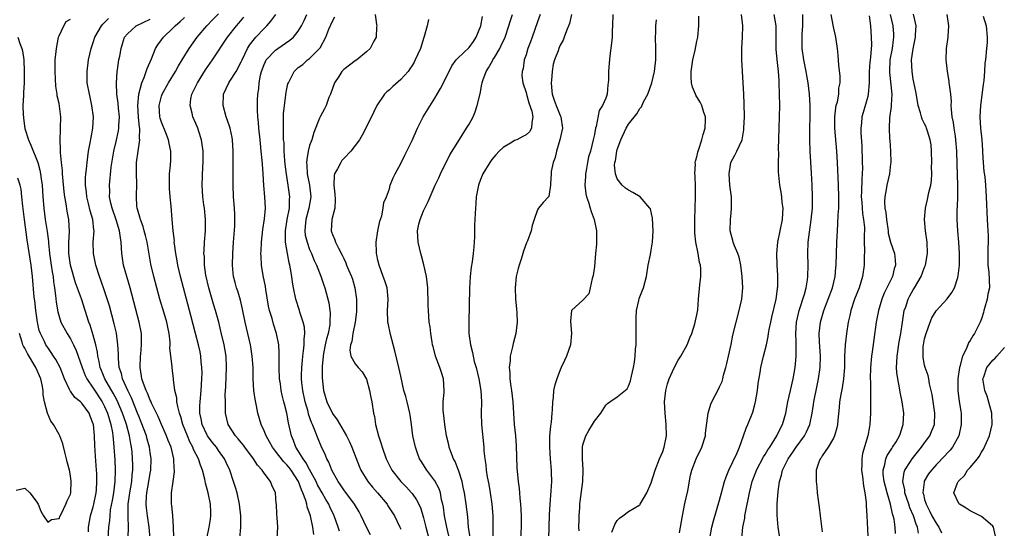
# Model space of a CAD drawing. Units: inches. Extents: x 2562000 to 2565000, y 1512000 to 1515000.
# Drawn here: x 2563192 to 2563365, y 1512089 to 1512178 of the extents above; entities that cross this region are included whole.
import ezdxf

# ---------------------------------------------------------------- set-up
doc = ezdxf.new("R2010")
doc.units = ezdxf.units.IN
doc.header["$MEASUREMENT"] = 0
doc.layers.add('LD25621512_2ft', color=2, linetype='Continuous')

msp = doc.modelspace()

# ---------------------------------------------------------------- linework, layer by layer
at = {"layer": 'LD25621512_2ft'}
for points, elevation in [([(2563230.73, 1512087), (2563230.91, 1512089), (2563230.9, 1512091), (2563230.69, 1512093), (2563230.25, 1512095), (2563229.97, 1512095.97), (2563229.66, 1512097), (2563228.96, 1512099), (2563228.34, 1512100.34), (2563228.04, 1512101), (2563227, 1512102.45), (2563226.63, 1512103), (2563225.91, 1512103.91), (2563225.09, 1512105), (2563225, 1512105.15), (2563224.14, 1512107), (2563223.98, 1512107.98), (2563223.74, 1512109), (2563223.72, 1512110.28), (2563223.75, 1512111), (2563223.93, 1512113), (2563224.08, 1512115), (2563224.1, 1512116.1), (2563224.09, 1512117), (2563223.97, 1512118.03), (2563223.91, 1512119), (2563223.77, 1512119.77), (2563223.49, 1512121), (2563222.96, 1512123), (2563222.16, 1512126.16), (2563221.38, 1512129), (2563220.35, 1512133), (2563219.87, 1512135), (2563219.75, 1512135.75), (2563219.5, 1512137), (2563219.25, 1512138.75), (2563219.24, 1512139), (2563219.25, 1512139.25), (2563219.01, 1512141), (2563218.84, 1512143), (2563218.69, 1512145.31), (2563218.52, 1512147), (2563218.41, 1512148.41), (2563218.38, 1512149), (2563218.38, 1512149.62), (2563218.4, 1512151), (2563218.55, 1512152.55), (2563218.61, 1512153.39), (2563218.63, 1512155), (2563218.33, 1512156.33), (2563218.24, 1512157), (2563217.77, 1512158.23), (2563217, 1512160.11), (2563216.78, 1512160.78), (2563216.72, 1512161), (2563216.57, 1512163), (2563217, 1512164.64), (2563217.11, 1512165), (2563218.23, 1512167), (2563219.45, 1512169), (2563220, 1512170), (2563220.63, 1512171), (2563221.83, 1512173), (2563223.23, 1512175), (2563224.94, 1512177), (2563225.97, 1512178.03), (2563227, 1512179.09)], 9132), ([(2563345.88, 1512087.88), (2563345.81, 1512089), (2563345.64, 1512090.36), (2563345.49, 1512091), (2563345.35, 1512091.35), (2563345.03, 1512093), (2563344.41, 1512095), (2563344.1, 1512096.1), (2563343.89, 1512097), (2563343.72, 1512098.28), (2563343.69, 1512099), (2563344.01, 1512100.01), (2563344.18, 1512101), (2563344.43, 1512101.57), (2563345, 1512102.44), (2563345.21, 1512102.79), (2563345.38, 1512103), (2563345.98, 1512103.98), (2563346.58, 1512105), (2563346.67, 1512105.33), (2563347.18, 1512106.82), (2563347.25, 1512107), (2563347.34, 1512109), (2563347.06, 1512111), (2563346.69, 1512112.69), (2563346.58, 1512113.42), (2563346.26, 1512115), (2563346.11, 1512116.11), (2563346.07, 1512117), (2563346.13, 1512117.87), (2563346.15, 1512119), (2563346.51, 1512121.49), (2563346.81, 1512123), (2563347.1, 1512125), (2563347.43, 1512127), (2563347.67, 1512127.67), (2563348.11, 1512129), (2563348.41, 1512129.59), (2563349, 1512130.63), (2563349.23, 1512131), (2563350.39, 1512133), (2563351, 1512134.61), (2563351.17, 1512135), (2563351.51, 1512137), (2563351.43, 1512139), (2563351.15, 1512141), (2563350.96, 1512143), (2563351.13, 1512145), (2563351.52, 1512146.48), (2563351.74, 1512147.74), (2563352.06, 1512149), (2563352.18, 1512149.82), (2563352.24, 1512151), (2563352.22, 1512152.22), (2563352.25, 1512153), (2563352.21, 1512155), (2563352.12, 1512156.12), (2563351.99, 1512157), (2563351.47, 1512158.53), (2563351.33, 1512159), (2563351.25, 1512159.25), (2563351, 1512159.79), (2563350.58, 1512160.58), (2563350.42, 1512161), (2563350.26, 1512161.74), (2563349.88, 1512163), (2563349.74, 1512163.74), (2563349.46, 1512165.46), (2563349, 1512167.65), (2563348.78, 1512169), (2563348.71, 1512171), (2563348.96, 1512172.96), (2563349.37, 1512175), (2563349.42, 1512175.42), (2563349.5, 1512177), (2563349.04, 1512179.04)], 9172), ([(2563211.15, 1512087.15), (2563211.22, 1512089), (2563211.14, 1512090.86), (2563211.12, 1512091.12), (2563211.15, 1512093), (2563211.39, 1512094.61), (2563211.43, 1512095), (2563211.76, 1512097), (2563211.84, 1512098.16), (2563211.94, 1512099), (2563211.94, 1512099.94), (2563211.92, 1512101), (2563211.82, 1512102.18), (2563211.74, 1512103), (2563211.6, 1512103.6), (2563211.39, 1512105), (2563210.85, 1512107), (2563210.36, 1512108.36), (2563210.16, 1512109), (2563209.23, 1512111.23), (2563208.52, 1512112.52), (2563207.04, 1512115), (2563206.46, 1512116.46), (2563206.22, 1512117), (2563206.05, 1512118.05), (2563205.81, 1512119), (2563205.73, 1512119.73), (2563205.44, 1512121), (2563205, 1512122.67), (2563204.46, 1512124.46), (2563204.23, 1512125), (2563203.61, 1512127), (2563202.93, 1512129.07), (2563201.89, 1512131.89), (2563201.03, 1512135), (2563200.71, 1512137), (2563200.69, 1512137.31), (2563200.69, 1512139), (2563200.83, 1512140.83), (2563200.72, 1512143), (2563200.43, 1512144.43), (2563200.23, 1512145.77), (2563199.99, 1512147), (2563199.88, 1512147.88), (2563199.65, 1512150.35), (2563199.62, 1512151), (2563199.61, 1512151.61), (2563199.42, 1512153), (2563199.23, 1512154.77), (2563199.27, 1512155.27), (2563199.18, 1512157), (2563199.24, 1512158.76), (2563199.28, 1512159), (2563199.33, 1512161), (2563199.1, 1512162.9), (2563199, 1512163.38), (2563198.68, 1512164.68), (2563198.67, 1512165), (2563198.42, 1512166.42), (2563198.29, 1512169), (2563198.29, 1512169.71), (2563198.33, 1512171), (2563198.5, 1512172.5), (2563198.53, 1512173), (2563198.92, 1512175), (2563199, 1512175.24), (2563199.82, 1512177), (2563200.24, 1512177.76), (2563201, 1512178.17)], 9124), ([(2563215, 1512087), (2563214.84, 1512089), (2563214.52, 1512091), (2563214.35, 1512092.35), (2563214.31, 1512093), (2563214.38, 1512094.38), (2563214.44, 1512095), (2563214.79, 1512097), (2563215, 1512098.49), (2563215.09, 1512099), (2563215.16, 1512101), (2563215, 1512102.1), (2563214.88, 1512103), (2563214.46, 1512104.46), (2563214.33, 1512105), (2563213.43, 1512107.43), (2563213, 1512108.44), (2563212.8, 1512109), (2563211.71, 1512111.71), (2563211.05, 1512113), (2563210.15, 1512115), (2563209.95, 1512115.95), (2563209.58, 1512117), (2563209.42, 1512118.58), (2563209.42, 1512119.42), (2563209.33, 1512121), (2563209.06, 1512123.06), (2563208.69, 1512124.69), (2563207.83, 1512127.83), (2563207, 1512130.46), (2563206.35, 1512132.35), (2563206.08, 1512133), (2563205.43, 1512135), (2563205.02, 1512137), (2563205.01, 1512139.01), (2563205.15, 1512141), (2563205.12, 1512141.12), (2563204.93, 1512143), (2563204.49, 1512144.49), (2563204.17, 1512145.83), (2563203.87, 1512147), (2563203.79, 1512147.79), (2563203.65, 1512149), (2563203.67, 1512150.33), (2563203.72, 1512151), (2563203.83, 1512151.83), (2563203.92, 1512153), (2563204.03, 1512153.97), (2563204.19, 1512155), (2563204.46, 1512156.46), (2563204.61, 1512157.39), (2563204.93, 1512159), (2563205.04, 1512161), (2563204.77, 1512163), (2563204.45, 1512164.45), (2563204.32, 1512165), (2563203.96, 1512167), (2563203.92, 1512169), (2563204.18, 1512171), (2563204.61, 1512173), (2563205, 1512174.06), (2563205.31, 1512175), (2563206.44, 1512177), (2563206.7, 1512177.3), (2563207, 1512177.58), (2563207.7, 1512178.3)], 9126), ([(2563219.17, 1512087.17), (2563219.08, 1512089), (2563218.95, 1512091), (2563218.8, 1512092.8), (2563218.77, 1512093), (2563218.76, 1512095), (2563219.02, 1512097), (2563219.3, 1512098.7), (2563219.29, 1512099), (2563219.24, 1512099.24), (2563219.17, 1512101), (2563218.66, 1512103), (2563218.18, 1512104.18), (2563217.89, 1512105), (2563217, 1512107.01), (2563216.42, 1512108.42), (2563215.26, 1512110.74), (2563215.1, 1512111.1), (2563215, 1512111.28), (2563214.52, 1512112.52), (2563214.27, 1512113), (2563213.8, 1512114.2), (2563213.53, 1512115), (2563213.49, 1512115.49), (2563213.22, 1512117), (2563213.32, 1512119), (2563213.36, 1512119.36), (2563213.5, 1512121), (2563213.45, 1512122.55), (2563213.47, 1512123), (2563213.09, 1512125), (2563211.5, 1512131), (2563210.34, 1512135), (2563210.01, 1512137), (2563209.97, 1512138.03), (2563209.9, 1512139), (2563209.76, 1512139.76), (2563209.64, 1512141), (2563209.05, 1512142.95), (2563208.34, 1512145), (2563208.11, 1512145.89), (2563207.88, 1512147), (2563207.89, 1512147.89), (2563207.83, 1512149), (2563208.16, 1512152.16), (2563208.6, 1512155), (2563209, 1512156.67), (2563209.43, 1512158.57), (2563209.5, 1512159), (2563209.51, 1512159.51), (2563209.6, 1512161), (2563209.46, 1512162.54), (2563209.4, 1512163.4), (2563209.17, 1512165), (2563209.06, 1512166.94), (2563209.18, 1512169), (2563209.24, 1512169.24), (2563209.51, 1512171), (2563209.66, 1512171.66), (2563209.9, 1512173), (2563210.14, 1512173.86), (2563210.52, 1512175), (2563211, 1512175.61), (2563212.56, 1512177), (2563215, 1512178.19)], 9128), ([(2563224.94, 1512087), (2563225.37, 1512089), (2563225.6, 1512090.4), (2563225.68, 1512091), (2563225.63, 1512091.63), (2563225.57, 1512093), (2563225.17, 1512095), (2563224.72, 1512096.72), (2563224.59, 1512097.41), (2563224.17, 1512099), (2563223.84, 1512099.84), (2563223.48, 1512101), (2563222.62, 1512102.62), (2563222.5, 1512103), (2563221.96, 1512103.96), (2563221.54, 1512105), (2563220.76, 1512107), (2563220.37, 1512108.37), (2563220.15, 1512109), (2563219.83, 1512110.17), (2563219.7, 1512111), (2563219.68, 1512111.68), (2563219.35, 1512113), (2563219.09, 1512114.91), (2563219.09, 1512115.09), (2563219, 1512115.97), (2563218.88, 1512117), (2563218.88, 1512117.12), (2563218.47, 1512120.47), (2563218.52, 1512121), (2563218.52, 1512121.48), (2563218.35, 1512123), (2563218.11, 1512124.11), (2563217.94, 1512125), (2563217.45, 1512126.55), (2563216.72, 1512129), (2563215.64, 1512133), (2563215.14, 1512135.14), (2563214.5, 1512139), (2563214.17, 1512140.17), (2563213.97, 1512141), (2563213.76, 1512141.76), (2563213.28, 1512143), (2563213.24, 1512143.24), (2563213, 1512143.98), (2563212.79, 1512144.79), (2563212.72, 1512145), (2563212.68, 1512145.32), (2563212.58, 1512147), (2563212.66, 1512149.34), (2563212.61, 1512151), (2563212.61, 1512152.61), (2563212.62, 1512153), (2563212.88, 1512155), (2563213.16, 1512157), (2563213.14, 1512157.14), (2563213.16, 1512159), (2563213.13, 1512159.13), (2563212.97, 1512160.97), (2563212.86, 1512163), (2563213, 1512165), (2563213.51, 1512167), (2563213.93, 1512167.93), (2563214.32, 1512169), (2563214.49, 1512169.51), (2563215.21, 1512171.21), (2563215.92, 1512173), (2563216.34, 1512173.66), (2563217, 1512174.52), (2563217.35, 1512175), (2563219, 1512176.58), (2563219.39, 1512177), (2563220.25, 1512177.75), (2563221, 1512178.47)], 9130), ([(2563237.31, 1512087), (2563237.43, 1512089), (2563237.31, 1512090.69), (2563237.25, 1512091.25), (2563237.18, 1512093), (2563237.15, 1512093.15), (2563237, 1512095), (2563236.35, 1512096.35), (2563236.12, 1512097), (2563235, 1512098.47), (2563234.68, 1512099), (2563233.86, 1512099.86), (2563233.17, 1512101), (2563231.64, 1512103), (2563231.37, 1512103.37), (2563231, 1512103.82), (2563230.48, 1512104.48), (2563230, 1512105), (2563228.68, 1512107), (2563228.21, 1512109), (2563228.25, 1512109.75), (2563228.2, 1512111), (2563228.19, 1512112.19), (2563228.3, 1512113.7), (2563228.42, 1512117), (2563228.32, 1512119), (2563227.98, 1512121), (2563227.42, 1512123.42), (2563227.03, 1512125), (2563226.49, 1512127), (2563226.14, 1512128.13), (2563225.28, 1512131), (2563224.77, 1512133.23), (2563224.54, 1512135), (2563224.51, 1512136.51), (2563224.45, 1512137), (2563224.47, 1512137.53), (2563224.56, 1512139), (2563224.72, 1512141), (2563224.73, 1512143), (2563224.52, 1512145), (2563224.43, 1512145.57), (2563224.25, 1512147), (2563224.15, 1512149), (2563224.25, 1512152.25), (2563224.29, 1512153), (2563224.28, 1512155), (2563224.15, 1512156.15), (2563224.01, 1512157), (2563223.53, 1512158.47), (2563223.37, 1512159), (2563223, 1512159.87), (2563222.49, 1512161), (2563222.35, 1512161.65), (2563222, 1512163), (2563222.16, 1512164.16), (2563222.33, 1512165), (2563223.29, 1512167), (2563224.73, 1512169.27), (2563225.95, 1512171), (2563228.59, 1512175), (2563230.17, 1512177), (2563230.56, 1512177.44), (2563231.47, 1512178.53)], 9134), ([(2563243.72, 1512087.72), (2563243.57, 1512089), (2563243.13, 1512091), (2563242.58, 1512092.58), (2563242.51, 1512093), (2563242.33, 1512093.67), (2563241.83, 1512095), (2563241.55, 1512095.55), (2563241.04, 1512097), (2563239.75, 1512099), (2563239.43, 1512099.43), (2563239, 1512099.95), (2563238.46, 1512100.46), (2563237.57, 1512101.57), (2563237, 1512102.35), (2563236.48, 1512103), (2563235.97, 1512103.97), (2563235.35, 1512105), (2563235, 1512105.88), (2563234.49, 1512107), (2563233.93, 1512109), (2563233.69, 1512110.31), (2563233.46, 1512111.46), (2563233.23, 1512113), (2563233.09, 1512115), (2563233.06, 1512117), (2563232.92, 1512119), (2563232.65, 1512120.65), (2563232.59, 1512121), (2563231.67, 1512125), (2563231.23, 1512127.23), (2563230.86, 1512128.86), (2563230.4, 1512130.4), (2563230.18, 1512131), (2563229.91, 1512131.91), (2563229.65, 1512133), (2563229.57, 1512133.57), (2563229.48, 1512135), (2563229.53, 1512137), (2563229.65, 1512139), (2563229.71, 1512139.71), (2563229.85, 1512141.85), (2563229.88, 1512143), (2563229.87, 1512143.87), (2563229.82, 1512145), (2563229.66, 1512147), (2563229.56, 1512149), (2563229.55, 1512151.55), (2563229.58, 1512153), (2563229.58, 1512155), (2563229.44, 1512157), (2563229.37, 1512157.37), (2563229.03, 1512159), (2563228.53, 1512160.53), (2563228.37, 1512161), (2563227.79, 1512163), (2563227.86, 1512165), (2563228.81, 1512167), (2563229, 1512167.27), (2563230.09, 1512169), (2563231, 1512170.68), (2563231.14, 1512171), (2563232.1, 1512173), (2563232.43, 1512173.57), (2563233.29, 1512174.71), (2563233.58, 1512175), (2563235, 1512176.53), (2563235.51, 1512177), (2563236.21, 1512177.79), (2563237.04, 1512178.96)], 9136), ([(2563248.27, 1512088.27), (2563248.04, 1512089), (2563247.33, 1512091), (2563246.56, 1512092.56), (2563246.38, 1512093), (2563245.85, 1512093.85), (2563245.2, 1512095), (2563245, 1512095.33), (2563244.41, 1512096.41), (2563244.14, 1512097), (2563243, 1512099.09), (2563242.35, 1512100.35), (2563241.84, 1512101), (2563241, 1512102.39), (2563240.6, 1512103), (2563240.17, 1512104.17), (2563239.8, 1512105), (2563239.47, 1512106.53), (2563239.28, 1512107.28), (2563238.97, 1512109), (2563238.56, 1512110.56), (2563238.47, 1512111), (2563238.18, 1512112.18), (2563238.02, 1512113), (2563237.86, 1512114.14), (2563237.72, 1512115), (2563237.64, 1512117), (2563237.67, 1512117.67), (2563237.67, 1512119.67), (2563237.57, 1512121), (2563237.17, 1512123), (2563236.64, 1512124.64), (2563236.4, 1512125.6), (2563235.98, 1512127), (2563235.8, 1512127.8), (2563235.3, 1512130.7), (2563235.23, 1512131.23), (2563234.83, 1512133.16), (2563234.54, 1512135), (2563234.47, 1512136.47), (2563234.45, 1512137), (2563234.48, 1512137.52), (2563234.52, 1512139), (2563234.78, 1512141.22), (2563235.09, 1512143.09), (2563235.24, 1512145), (2563235.14, 1512147), (2563234.98, 1512148.98), (2563234.83, 1512151), (2563234.7, 1512152.7), (2563234.67, 1512153.33), (2563234.51, 1512155), (2563234.35, 1512156.35), (2563234.31, 1512157), (2563234.09, 1512159), (2563234.04, 1512160.04), (2563233.92, 1512161), (2563233.83, 1512162.17), (2563233.87, 1512163.87), (2563233.91, 1512165), (2563234.06, 1512165.94), (2563234.11, 1512167), (2563234.36, 1512168.36), (2563234.52, 1512169), (2563235, 1512170.21), (2563235.25, 1512170.75), (2563235.39, 1512171), (2563237, 1512172.71), (2563237.4, 1512173), (2563239.54, 1512174.46), (2563240.14, 1512175), (2563241, 1512176.06), (2563241.59, 1512177), (2563242.05, 1512177.95), (2563242.49, 1512179)], 9138), ([(2563253.66, 1512087.66), (2563252.96, 1512088.96), (2563252.05, 1512091), (2563251.68, 1512091.68), (2563250.9, 1512093), (2563249, 1512095.52), (2563248.41, 1512096.41), (2563247.99, 1512097), (2563246.89, 1512099), (2563246.37, 1512100.37), (2563246.02, 1512101), (2563245.73, 1512101.73), (2563245, 1512103.23), (2563244.48, 1512104.48), (2563243.88, 1512106.12), (2563243.51, 1512107), (2563243.35, 1512107.35), (2563242.83, 1512108.83), (2563242.72, 1512109.28), (2563242.2, 1512111), (2563241.79, 1512113), (2563241.64, 1512114.36), (2563241.59, 1512115), (2563241.6, 1512115.6), (2563241.61, 1512117), (2563241.72, 1512118.28), (2563241.8, 1512119), (2563241.94, 1512119.94), (2563242.04, 1512121), (2563242.02, 1512121.98), (2563242.14, 1512123), (2563242.07, 1512124.07), (2563241.86, 1512125), (2563241.29, 1512126.71), (2563241.21, 1512127), (2563240.58, 1512129), (2563240.16, 1512131), (2563239.98, 1512131.98), (2563239.85, 1512133), (2563239.64, 1512134.36), (2563239.5, 1512135), (2563239.38, 1512135.38), (2563239.1, 1512137), (2563238.79, 1512139), (2563238.75, 1512140.75), (2563238.77, 1512141), (2563239.08, 1512143), (2563239.44, 1512145), (2563239.48, 1512146.52), (2563239.52, 1512147), (2563239.25, 1512149), (2563238.93, 1512150.93), (2563238.71, 1512152.71), (2563238.64, 1512153.36), (2563238.53, 1512155), (2563238.5, 1512156.5), (2563238.44, 1512157), (2563238.43, 1512158.43), (2563238.39, 1512159), (2563238.42, 1512160.42), (2563238.41, 1512161), (2563238.44, 1512161.56), (2563238.56, 1512163), (2563238.82, 1512164.82), (2563238.83, 1512165), (2563239, 1512165.96), (2563239.2, 1512166.8), (2563239.27, 1512167), (2563239.58, 1512167.58), (2563240.28, 1512169), (2563240.65, 1512169.35), (2563241, 1512169.65), (2563241.78, 1512170.22), (2563242.64, 1512171), (2563243, 1512171.26), (2563244.71, 1512173), (2563244.85, 1512173.15), (2563245.84, 1512175), (2563246.38, 1512176.38), (2563247, 1512177.79), (2563247.43, 1512178.57)], 9140), ([(2563254.51, 1512179), (2563254.76, 1512177.24), (2563254.78, 1512177), (2563254.75, 1512176.75), (2563254.68, 1512175), (2563254.29, 1512174.29), (2563253.65, 1512173), (2563253, 1512172.4), (2563251.26, 1512171), (2563251, 1512170.84), (2563249, 1512169.34), (2563248.82, 1512169.18), (2563248.68, 1512169), (2563248.1, 1512168.1), (2563247.36, 1512167), (2563246.66, 1512165), (2563246.4, 1512164.4), (2563245.88, 1512163), (2563245.59, 1512162.41), (2563244.88, 1512161.12), (2563244.76, 1512160.76), (2563243.74, 1512158.26), (2563243.37, 1512157), (2563243, 1512155.96), (2563242.75, 1512155), (2563242.49, 1512153.51), (2563242.47, 1512153), (2563242.52, 1512152.52), (2563242.58, 1512151), (2563242.96, 1512149), (2563243.2, 1512147), (2563242.88, 1512145), (2563242.33, 1512143), (2563242.24, 1512141.76), (2563242.15, 1512141), (2563242.24, 1512140.24), (2563242.54, 1512139), (2563243, 1512137.72), (2563243.31, 1512137), (2563243.8, 1512135.8), (2563244.18, 1512135), (2563244.97, 1512133.03), (2563245.49, 1512131.49), (2563245.67, 1512131), (2563246.35, 1512128.35), (2563246.54, 1512127), (2563246.59, 1512126.59), (2563246.56, 1512125), (2563246.52, 1512124.52), (2563246.23, 1512123), (2563245.96, 1512122.04), (2563245.74, 1512121), (2563245.45, 1512119.45), (2563245.37, 1512119), (2563245.21, 1512117.21), (2563245.18, 1512115.18), (2563245.41, 1512113), (2563246.01, 1512111), (2563247, 1512108.93), (2563247.85, 1512107.85), (2563249.49, 1512105), (2563249.99, 1512103.99), (2563250.43, 1512103), (2563251.69, 1512099.69), (2563251.97, 1512099), (2563253.2, 1512097), (2563254.02, 1512096.02), (2563254.93, 1512095), (2563256.59, 1512093), (2563256.74, 1512092.74), (2563257.88, 1512091), (2563258.85, 1512089), (2563259, 1512088.63)], 9142), ([(2563263.87, 1512178.13), (2563263.62, 1512177), (2563263.13, 1512175.13), (2563263.05, 1512174.95), (2563262.46, 1512173), (2563261.56, 1512171), (2563261.36, 1512170.64), (2563261, 1512170.05), (2563260.58, 1512169.42), (2563260.28, 1512169), (2563259, 1512167.56), (2563257.63, 1512166.37), (2563257, 1512165.78), (2563256.57, 1512165.43), (2563256.17, 1512165), (2563254.82, 1512163), (2563254.21, 1512161.79), (2563252.89, 1512159), (2563252.21, 1512157.79), (2563251.75, 1512157), (2563250.22, 1512155), (2563249, 1512153.71), (2563248.67, 1512153.33), (2563248.45, 1512153), (2563247.91, 1512151.91), (2563247.37, 1512151), (2563247.29, 1512150.71), (2563247.24, 1512149), (2563247.44, 1512147.44), (2563247.51, 1512146.49), (2563247.4, 1512145), (2563246.87, 1512143), (2563246.76, 1512141), (2563246.83, 1512140.83), (2563247, 1512140.34), (2563247.44, 1512139.44), (2563247.56, 1512139), (2563248.06, 1512137.94), (2563248.73, 1512136.73), (2563249, 1512136.12), (2563249.37, 1512135.37), (2563249.5, 1512135), (2563249.84, 1512134.16), (2563250.35, 1512133), (2563250.52, 1512132.52), (2563250.95, 1512131), (2563251.23, 1512129), (2563251.23, 1512127.23), (2563251.22, 1512126.78), (2563250.99, 1512125), (2563250.58, 1512123), (2563250.4, 1512121.6), (2563250.16, 1512121), (2563250.07, 1512120.07), (2563250.25, 1512119), (2563251, 1512117.66), (2563251.54, 1512117), (2563252.24, 1512116.24), (2563253, 1512114.99), (2563253.53, 1512113), (2563253.74, 1512111.74), (2563253.9, 1512111), (2563254.24, 1512109), (2563254.39, 1512108.39), (2563254.58, 1512107), (2563255.09, 1512105), (2563255.59, 1512103.59), (2563255.74, 1512103), (2563256.45, 1512101), (2563256.62, 1512100.62), (2563257, 1512099.83), (2563257.43, 1512099), (2563259, 1512097), (2563259.99, 1512095.99), (2563260.9, 1512095), (2563261, 1512094.87), (2563261.79, 1512093.79), (2563262.45, 1512092.45), (2563263, 1512090.65), (2563263.41, 1512089), (2563264.46, 1512085)], 9144), ([(2563267.46, 1512087.46), (2563267.07, 1512089), (2563266.7, 1512091), (2563266.5, 1512092.5), (2563266.4, 1512093), (2563266.18, 1512093.81), (2563265.96, 1512095), (2563265.73, 1512095.73), (2563265, 1512097.1), (2563263.57, 1512099), (2563262.57, 1512100.57), (2563262.32, 1512101), (2563261.95, 1512101.95), (2563261.57, 1512103), (2563261.15, 1512105), (2563260.91, 1512107), (2563260.63, 1512108.63), (2563260.59, 1512109), (2563260.11, 1512111), (2563259.91, 1512111.91), (2563259.57, 1512113), (2563259, 1512115.51), (2563258.69, 1512117), (2563257.95, 1512119.95), (2563257.22, 1512122.78), (2563256.79, 1512124.79), (2563256.75, 1512125), (2563256.7, 1512127), (2563256.8, 1512129), (2563256.59, 1512131), (2563256.22, 1512132.22), (2563255.94, 1512133), (2563255.19, 1512135), (2563255, 1512135.84), (2563254.81, 1512136.81), (2563254.75, 1512137), (2563254.72, 1512137.28), (2563254.68, 1512139), (2563254.97, 1512141), (2563255.3, 1512142.7), (2563255.65, 1512143.65), (2563255.9, 1512145), (2563256.02, 1512145.98), (2563256.48, 1512147), (2563257, 1512148.4), (2563257.17, 1512149), (2563257.69, 1512150.31), (2563258, 1512151), (2563259, 1512152.82), (2563259.72, 1512154.28), (2563260.09, 1512155), (2563261, 1512156.87), (2563261.95, 1512159), (2563262.96, 1512161), (2563265, 1512164.31), (2563265.4, 1512165), (2563266.01, 1512165.99), (2563266.49, 1512167), (2563267, 1512168), (2563267.48, 1512169), (2563268, 1512170), (2563268.73, 1512171), (2563269, 1512171.3), (2563271, 1512173.19), (2563271.75, 1512174.25), (2563272.25, 1512175), (2563273.04, 1512177), (2563273.38, 1512178.62)], 9146), ([(2563271.19, 1512087.19), (2563270.92, 1512089), (2563270.77, 1512090.77), (2563270.49, 1512093), (2563270.18, 1512095), (2563269.99, 1512095.99), (2563269.76, 1512097), (2563269.18, 1512098.82), (2563269.11, 1512099.11), (2563268.53, 1512100.53), (2563268.27, 1512101), (2563267.8, 1512102.2), (2563267.52, 1512103), (2563267.44, 1512103.44), (2563267.05, 1512105), (2563266.74, 1512107), (2563266.58, 1512108.58), (2563266.52, 1512109), (2563266.46, 1512109.54), (2563266.47, 1512111), (2563266.61, 1512112.61), (2563266.62, 1512113), (2563266.53, 1512115), (2563266.14, 1512116.14), (2563265.89, 1512117), (2563265.11, 1512119), (2563264.68, 1512120.68), (2563264.6, 1512121), (2563264.52, 1512121.48), (2563264.29, 1512123), (2563264.16, 1512124.16), (2563264.01, 1512125), (2563263.85, 1512127), (2563263.82, 1512127.82), (2563263.82, 1512129), (2563263.78, 1512130.22), (2563263.73, 1512131), (2563263.5, 1512133), (2563263.05, 1512135.05), (2563262.63, 1512136.63), (2563262.51, 1512137), (2563262.05, 1512139), (2563261.99, 1512139.99), (2563261.97, 1512141), (2563262.2, 1512142.2), (2563262.41, 1512143), (2563263, 1512144.49), (2563263.22, 1512145), (2563263.84, 1512146.16), (2563264.18, 1512147), (2563265.06, 1512149), (2563265.7, 1512150.3), (2563265.99, 1512151), (2563267.64, 1512154.36), (2563269, 1512156.57), (2563270.57, 1512159), (2563271, 1512159.74), (2563271.69, 1512161), (2563272.08, 1512161.92), (2563272.44, 1512163), (2563272.93, 1512165.07), (2563273.25, 1512166.75), (2563273.28, 1512167), (2563273.42, 1512167.42), (2563273.99, 1512169), (2563274.41, 1512169.6), (2563275.13, 1512170.87), (2563275.19, 1512171), (2563275.45, 1512171.45), (2563276.4, 1512173), (2563276.59, 1512173.41), (2563277.31, 1512175), (2563278, 1512177), (2563278.22, 1512177.78), (2563278.63, 1512179)], 9148), ([(2563283.51, 1512179), (2563283, 1512177.68), (2563282.06, 1512175), (2563281.8, 1512174.2), (2563281.34, 1512173), (2563281, 1512171.89), (2563280.69, 1512171), (2563280.5, 1512169.5), (2563280.32, 1512169), (2563280.27, 1512168.27), (2563280.44, 1512167), (2563281, 1512165.3), (2563281.07, 1512165), (2563281.5, 1512163.5), (2563281.99, 1512162.01), (2563282.22, 1512161), (2563282, 1512160), (2563281.98, 1512159), (2563281.61, 1512158.39), (2563281, 1512157.86), (2563280.45, 1512157.55), (2563279.36, 1512157), (2563279, 1512156.84), (2563278.55, 1512156.55), (2563277, 1512155.65), (2563276.29, 1512155), (2563275.68, 1512154.32), (2563275, 1512153.53), (2563274.62, 1512153), (2563273.4, 1512151), (2563273.28, 1512150.72), (2563273, 1512150.03), (2563272.63, 1512149), (2563272.25, 1512147), (2563272.2, 1512145.8), (2563272.1, 1512145), (2563272.04, 1512144.04), (2563272.03, 1512143), (2563271.97, 1512142.03), (2563271.94, 1512141), (2563271.94, 1512139.94), (2563271.88, 1512139), (2563271.81, 1512138.19), (2563271.74, 1512137), (2563271.54, 1512135.54), (2563271.39, 1512134.61), (2563271.21, 1512133), (2563271.1, 1512130.9), (2563270.93, 1512125), (2563270.97, 1512123), (2563271.25, 1512121), (2563271.62, 1512119.62), (2563271.71, 1512119), (2563271.92, 1512118.08), (2563272.24, 1512117), (2563272.72, 1512115), (2563273.08, 1512113), (2563273.17, 1512111), (2563273.13, 1512109), (2563273.18, 1512107), (2563273.58, 1512103), (2563273.61, 1512102.39), (2563273.77, 1512101), (2563273.95, 1512099.95), (2563274.01, 1512099), (2563274.18, 1512097.82), (2563274.45, 1512096.45), (2563274.7, 1512095), (2563275.02, 1512093), (2563275.18, 1512091), (2563275.19, 1512089), (2563275.17, 1512086.83)], 9150), ([(2563288.99, 1512179), (2563288.62, 1512177.38), (2563288.09, 1512176.09), (2563287.71, 1512175), (2563287.5, 1512174.5), (2563287, 1512173.59), (2563286.75, 1512173), (2563286.62, 1512172.62), (2563286, 1512171), (2563285.76, 1512170.24), (2563285.57, 1512169), (2563285.47, 1512167.47), (2563285.39, 1512167), (2563285.54, 1512165.54), (2563285.58, 1512165), (2563285.92, 1512163.92), (2563286.27, 1512163), (2563287, 1512161.25), (2563287.13, 1512161), (2563287.38, 1512159), (2563286.94, 1512157), (2563286.33, 1512155), (2563286.12, 1512153.88), (2563285.74, 1512153), (2563285.41, 1512151.41), (2563285.4, 1512151), (2563285.28, 1512149.28), (2563285.31, 1512149), (2563285, 1512147.06), (2563284.97, 1512147), (2563284.02, 1512145.98), (2563283.2, 1512145), (2563283, 1512144.69), (2563282.44, 1512143), (2563282.06, 1512141.94), (2563281.89, 1512141), (2563281.23, 1512139.23), (2563281.09, 1512138.91), (2563280.54, 1512137.46), (2563280.22, 1512136.22), (2563279.8, 1512135), (2563279.61, 1512134.39), (2563279.27, 1512133), (2563279.07, 1512131), (2563279.17, 1512129), (2563279.31, 1512127.31), (2563279.39, 1512126.61), (2563279.43, 1512125), (2563279.22, 1512123), (2563278.75, 1512121.25), (2563278.64, 1512120.64), (2563278.22, 1512119), (2563278.21, 1512118.21), (2563278.04, 1512117), (2563278.16, 1512116.16), (2563278.17, 1512115), (2563278.32, 1512113.68), (2563278.44, 1512113), (2563278.68, 1512111), (2563278.93, 1512107), (2563279.14, 1512105), (2563279.27, 1512103.27), (2563279.39, 1512099.39), (2563279.63, 1512097), (2563279.79, 1512095.79), (2563279.87, 1512095), (2563279.93, 1512094.07), (2563280.04, 1512093), (2563280.1, 1512092.1), (2563280.13, 1512091), (2563280.14, 1512089), (2563280.04, 1512087)], 9152), ([(2563296.23, 1512179), (2563296.19, 1512177), (2563296.13, 1512176.13), (2563296.1, 1512175), (2563296.03, 1512173.97), (2563295.72, 1512171.72), (2563295.58, 1512170.42), (2563295.49, 1512169), (2563295.46, 1512167.46), (2563295.44, 1512167), (2563295.37, 1512166.63), (2563295.23, 1512165), (2563295, 1512164.32), (2563294.45, 1512163), (2563293.86, 1512162.14), (2563293.31, 1512159.31), (2563293.19, 1512159), (2563293, 1512157.94), (2563292.81, 1512157), (2563292.3, 1512155), (2563291.98, 1512154.02), (2563291.8, 1512153), (2563291.57, 1512151.57), (2563291.44, 1512151), (2563291.43, 1512150.57), (2563291.33, 1512149), (2563291.49, 1512147.49), (2563291.61, 1512147), (2563291.98, 1512146.02), (2563292.28, 1512145), (2563292.42, 1512144.42), (2563292.99, 1512143), (2563293.37, 1512141), (2563293.35, 1512138.65), (2563293.21, 1512137), (2563293, 1512134.76), (2563292.81, 1512133.19), (2563292.63, 1512132.63), (2563292.29, 1512131), (2563292.03, 1512129.97), (2563291, 1512128.83), (2563289, 1512127), (2563288.83, 1512125.17), (2563289, 1512123), (2563288.81, 1512121), (2563288.09, 1512119), (2563287.73, 1512118.27), (2563287.17, 1512117), (2563287, 1512116.6), (2563286.38, 1512115), (2563286.05, 1512113.95), (2563285.85, 1512113), (2563285.75, 1512111.75), (2563285.63, 1512111), (2563285.58, 1512109.58), (2563285.52, 1512109), (2563285.39, 1512107.39), (2563285.29, 1512106.71), (2563285.15, 1512105), (2563285.12, 1512103), (2563285.25, 1512101), (2563285.42, 1512099), (2563285.41, 1512098.59), (2563285.46, 1512097), (2563285.38, 1512095.38), (2563285.18, 1512093), (2563285.08, 1512091.08), (2563284.97, 1512087)], 9154), ([(2563290.31, 1512088.31), (2563290.28, 1512089), (2563290.32, 1512090.32), (2563290.32, 1512091), (2563290.43, 1512092.43), (2563290.46, 1512093), (2563290.51, 1512093.49), (2563290.99, 1512097), (2563291.05, 1512099.05), (2563290.9, 1512101), (2563290.91, 1512103), (2563291, 1512103.41), (2563291.51, 1512105), (2563292.03, 1512105.97), (2563292.66, 1512107), (2563293, 1512107.61), (2563294.11, 1512109), (2563295, 1512110.41), (2563295.3, 1512110.7), (2563295.7, 1512111), (2563297, 1512111.88), (2563298.74, 1512113.26), (2563299, 1512113.71), (2563299.35, 1512114.65), (2563299.51, 1512115.51), (2563299.87, 1512117), (2563300.05, 1512117.95), (2563300.17, 1512119), (2563300.24, 1512120.24), (2563300.32, 1512121), (2563300.35, 1512121.65), (2563300.36, 1512123), (2563300.33, 1512124.33), (2563300.33, 1512125.67), (2563300.38, 1512127), (2563300.8, 1512128.8), (2563300.86, 1512129.14), (2563301.43, 1512130.57), (2563301.62, 1512131), (2563302.14, 1512133), (2563302.43, 1512135), (2563302.84, 1512136.84), (2563303, 1512137.64), (2563303.23, 1512139), (2563303.32, 1512141), (2563303.2, 1512143.2), (2563302.84, 1512144.84), (2563302.76, 1512145), (2563301.03, 1512147), (2563299.74, 1512147.74), (2563299, 1512148.12), (2563298.49, 1512148.49), (2563297.9, 1512149), (2563297, 1512150.16), (2563296.69, 1512151), (2563296.56, 1512152.56), (2563296.62, 1512153), (2563296.71, 1512153.29), (2563296.93, 1512155), (2563297, 1512155.27), (2563297.62, 1512157), (2563298.59, 1512159), (2563299, 1512159.71), (2563300.46, 1512161.54), (2563301, 1512162.51), (2563301.25, 1512162.75), (2563301.65, 1512163.65), (2563302.39, 1512165), (2563303.1, 1512167), (2563303.56, 1512169), (2563303.78, 1512171), (2563303.8, 1512173), (2563303.76, 1512175), (2563303.81, 1512175.81), (2563303.82, 1512177), (2563303.93, 1512178.07)], 9156), ([(2563296.09, 1512088.09), (2563296.4, 1512089), (2563296.57, 1512089.43), (2563297, 1512090.14), (2563297.43, 1512090.57), (2563297.99, 1512091), (2563299, 1512091.72), (2563301, 1512092.92), (2563301.07, 1512093), (2563302.24, 1512095), (2563303, 1512096.78), (2563303.69, 1512099), (2563304.46, 1512101), (2563305, 1512102.29), (2563305.23, 1512103), (2563305.64, 1512105), (2563305.63, 1512107), (2563305.42, 1512109), (2563305.32, 1512111), (2563305.55, 1512113), (2563305.87, 1512114.13), (2563306.15, 1512115), (2563307, 1512116.98), (2563307.71, 1512118.29), (2563308.18, 1512119), (2563309.31, 1512121), (2563309.78, 1512122.22), (2563310.13, 1512123), (2563310.67, 1512124.67), (2563311, 1512126.26), (2563311.14, 1512127.14), (2563311.28, 1512129), (2563311.5, 1512131.5), (2563311.68, 1512133), (2563311.68, 1512134.32), (2563311.61, 1512135), (2563311.45, 1512135.45), (2563311.21, 1512137), (2563310.83, 1512139), (2563310.66, 1512140.66), (2563310.65, 1512141), (2563310.64, 1512143), (2563310.76, 1512147), (2563310.75, 1512148.75), (2563310.7, 1512150.7), (2563310.66, 1512151), (2563310.74, 1512152.74), (2563310.72, 1512153), (2563310.77, 1512153.23), (2563311, 1512153.99), (2563311.16, 1512154.84), (2563311.21, 1512155), (2563311.34, 1512155.34), (2563311.89, 1512157), (2563312.08, 1512157.92), (2563312.43, 1512159), (2563312.53, 1512160.53), (2563312.49, 1512161), (2563312.2, 1512161.8), (2563311.86, 1512163), (2563311.58, 1512163.58), (2563310.83, 1512164.83), (2563310.76, 1512165), (2563310.21, 1512166.21), (2563310.08, 1512167), (2563309.97, 1512167.97), (2563310, 1512169), (2563310.31, 1512171), (2563310.71, 1512172.71), (2563311, 1512174.32), (2563311.14, 1512175), (2563311.37, 1512177), (2563311.32, 1512178.68)], 9158), ([(2563307.96, 1512087.96), (2563308.47, 1512091), (2563308.87, 1512093.13), (2563309.39, 1512095.39), (2563309.91, 1512098.09), (2563310.12, 1512099), (2563310.88, 1512101), (2563311, 1512101.26), (2563311.6, 1512102.4), (2563311.89, 1512103), (2563312.5, 1512105), (2563312.53, 1512105.47), (2563312.99, 1512109.01), (2563313.44, 1512110.56), (2563313.63, 1512111), (2563314.8, 1512113.2), (2563315, 1512113.62), (2563315.42, 1512114.58), (2563315.53, 1512115), (2563315.68, 1512115.68), (2563316.06, 1512117), (2563316.26, 1512117.74), (2563316.53, 1512119), (2563317, 1512121.07), (2563317.33, 1512122.67), (2563317.89, 1512125), (2563318.44, 1512127), (2563318.9, 1512129), (2563319.08, 1512131), (2563318.98, 1512133), (2563318.71, 1512135), (2563318.4, 1512136.4), (2563318.2, 1512137), (2563317.61, 1512138.39), (2563317.4, 1512139), (2563317.33, 1512139.33), (2563317, 1512140.38), (2563316.85, 1512141), (2563316.89, 1512143), (2563317, 1512144.13), (2563317.11, 1512145), (2563317.06, 1512147), (2563316.81, 1512149), (2563316.67, 1512151), (2563316.99, 1512153), (2563317.69, 1512154.31), (2563318.02, 1512155), (2563318.93, 1512157), (2563319.25, 1512158.75), (2563319.27, 1512159), (2563319.34, 1512161), (2563319.31, 1512163.31), (2563319.26, 1512165), (2563319.14, 1512167), (2563318.89, 1512171), (2563318.88, 1512173), (2563319.01, 1512175), (2563319.07, 1512177), (2563318.84, 1512179)], 9160), ([(2563313.26, 1512087), (2563313.64, 1512089), (2563313.92, 1512090.08), (2563315, 1512093.7), (2563315.33, 1512095), (2563315.88, 1512097), (2563316.16, 1512097.84), (2563316.64, 1512099), (2563318.06, 1512102.06), (2563318.46, 1512103), (2563319.2, 1512105), (2563319.65, 1512106.35), (2563319.94, 1512107), (2563320.81, 1512109.19), (2563321.26, 1512110.74), (2563321.32, 1512111), (2563321.65, 1512113), (2563321.78, 1512114.22), (2563322.12, 1512116.12), (2563322.24, 1512117), (2563322.72, 1512119), (2563323.22, 1512121), (2563323.54, 1512122.46), (2563323.6, 1512123), (2563323.71, 1512123.71), (2563323.96, 1512125), (2563324.15, 1512125.85), (2563324.9, 1512129), (2563325.15, 1512130.85), (2563325.18, 1512131), (2563325.19, 1512131.19), (2563325.22, 1512133.22), (2563325.12, 1512135), (2563325.07, 1512137), (2563325.22, 1512139), (2563326.01, 1512143), (2563326.1, 1512144.1), (2563326.14, 1512145), (2563326, 1512146), (2563325.92, 1512147), (2563325.81, 1512147.81), (2563325.58, 1512149), (2563325.34, 1512151.34), (2563325.34, 1512153), (2563325.38, 1512154.62), (2563325.34, 1512155.34), (2563325.43, 1512159), (2563325.51, 1512161), (2563325.54, 1512163), (2563325.53, 1512165), (2563325.47, 1512167), (2563325.43, 1512167.43), (2563325.33, 1512169), (2563325.08, 1512171.08), (2563324.92, 1512172.92), (2563324.93, 1512175), (2563324.92, 1512177), (2563324.59, 1512179)], 9162), ([(2563318.87, 1512087), (2563319.1, 1512089), (2563319.41, 1512090.59), (2563319.45, 1512091), (2563319.54, 1512091.54), (2563320.22, 1512095), (2563320.71, 1512097), (2563321.35, 1512098.65), (2563321.47, 1512099), (2563322.69, 1512101.31), (2563323, 1512101.76), (2563323.46, 1512102.54), (2563323.79, 1512103), (2563325.06, 1512105), (2563325.66, 1512106.34), (2563326.03, 1512107), (2563326.6, 1512109), (2563326.99, 1512111), (2563327.42, 1512113), (2563327.89, 1512115), (2563328.25, 1512117), (2563328.34, 1512117.66), (2563328.45, 1512119), (2563328.41, 1512120.41), (2563328.44, 1512121), (2563328.44, 1512121.55), (2563328.37, 1512123), (2563328.51, 1512125), (2563328.98, 1512127), (2563329.9, 1512129.9), (2563330.19, 1512131), (2563330.43, 1512132.43), (2563330.5, 1512133), (2563330.54, 1512135), (2563330.51, 1512137), (2563330.57, 1512139), (2563330.76, 1512140.76), (2563331.07, 1512142.93), (2563331.28, 1512145), (2563331.33, 1512147), (2563331.27, 1512149), (2563331.15, 1512151.15), (2563330.89, 1512155), (2563330.82, 1512157), (2563330.83, 1512159), (2563330.88, 1512161), (2563330.88, 1512163), (2563330.78, 1512165), (2563330.54, 1512167), (2563330.29, 1512168.29), (2563330.17, 1512169), (2563329.77, 1512171), (2563329.49, 1512173), (2563329.5, 1512175.5), (2563329.6, 1512177), (2563329.58, 1512179)], 9164), ([(2563325.49, 1512087.49), (2563325.29, 1512089), (2563325.1, 1512091.1), (2563325.09, 1512093.09), (2563325.26, 1512095.26), (2563325.53, 1512097), (2563325.89, 1512098.11), (2563326.06, 1512099), (2563327.01, 1512101), (2563327.85, 1512102.15), (2563328.43, 1512103), (2563329.92, 1512105), (2563330.28, 1512105.72), (2563330.85, 1512107), (2563331.27, 1512109), (2563331.5, 1512110.5), (2563331.56, 1512111), (2563332.12, 1512113.88), (2563332.38, 1512115), (2563332.65, 1512117), (2563332.68, 1512119), (2563332.51, 1512121.49), (2563332.47, 1512123), (2563332.71, 1512125), (2563333.3, 1512127), (2563334.08, 1512129), (2563334.81, 1512131), (2563335.29, 1512133), (2563335.41, 1512134.59), (2563335.46, 1512135), (2563335.57, 1512139), (2563335.68, 1512141), (2563335.78, 1512142.22), (2563335.82, 1512143.82), (2563335.9, 1512145), (2563335.92, 1512146.08), (2563335.92, 1512147), (2563335.87, 1512149), (2563335.69, 1512153), (2563335.58, 1512155), (2563335.22, 1512159), (2563335.21, 1512161), (2563335.4, 1512162.6), (2563335.48, 1512163), (2563335.68, 1512163.68), (2563335.92, 1512165), (2563335.95, 1512166.05), (2563336.16, 1512167), (2563336.18, 1512168.18), (2563335.93, 1512170.07), (2563335.83, 1512171.83), (2563335.71, 1512173), (2563335.41, 1512175), (2563335, 1512176.79), (2563334.61, 1512179)], 9166), ([(2563341.27, 1512178.73), (2563341.47, 1512177), (2563341.63, 1512175), (2563341.65, 1512173.65), (2563341.48, 1512171.48), (2563341.41, 1512171), (2563341.38, 1512170.62), (2563341.26, 1512169), (2563341.23, 1512167.23), (2563341.24, 1512167), (2563341.1, 1512165), (2563341, 1512164.57), (2563340.2, 1512161.8), (2563339.99, 1512161), (2563339.92, 1512159.92), (2563339.81, 1512159), (2563339.82, 1512158.18), (2563339.95, 1512155.95), (2563339.98, 1512155), (2563340, 1512154), (2563340.04, 1512153), (2563340.07, 1512152.07), (2563340.03, 1512151), (2563339.94, 1512150.06), (2563339.92, 1512147.92), (2563339.87, 1512147), (2563339.95, 1512146.05), (2563340, 1512145), (2563340.07, 1512144.07), (2563340.28, 1512143), (2563340.41, 1512141.59), (2563340.42, 1512141), (2563340.4, 1512140.4), (2563340.39, 1512139), (2563340.42, 1512137.58), (2563340.38, 1512136.38), (2563340.38, 1512135), (2563340.09, 1512133), (2563339.47, 1512131), (2563338.7, 1512129), (2563338.04, 1512127), (2563337.86, 1512126.14), (2563337.58, 1512125), (2563337.25, 1512123), (2563337.03, 1512121), (2563336.95, 1512119), (2563336.92, 1512117), (2563336.76, 1512115), (2563336.54, 1512113.46), (2563336.27, 1512112.27), (2563336.07, 1512111), (2563336, 1512110), (2563335.75, 1512107.75), (2563335.69, 1512107), (2563335.6, 1512106.4), (2563335.16, 1512105), (2563335, 1512104.63), (2563334.07, 1512103), (2563333, 1512101.51), (2563332.82, 1512101.18), (2563332.65, 1512101), (2563332.39, 1512100.39), (2563331.96, 1512099), (2563331.96, 1512098.04), (2563331.94, 1512097), (2563332.06, 1512096.06), (2563332.15, 1512095), (2563332.28, 1512093.72), (2563332.48, 1512092.48), (2563332.63, 1512091), (2563333, 1512088.14)], 9168), ([(2563344.94, 1512179), (2563345.43, 1512177), (2563345.53, 1512175.53), (2563345.55, 1512175), (2563345.47, 1512174.53), (2563345.28, 1512173), (2563344.91, 1512171), (2563344.8, 1512169), (2563344.81, 1512168.81), (2563345.21, 1512165), (2563345.13, 1512163.13), (2563345.14, 1512162.86), (2563344.84, 1512160.84), (2563344.74, 1512159), (2563344.85, 1512157.15), (2563344.86, 1512156.86), (2563345.01, 1512154.99), (2563345.05, 1512153), (2563345, 1512152.77), (2563344.81, 1512151), (2563344.37, 1512149), (2563344.25, 1512148.25), (2563343.99, 1512147), (2563343.93, 1512146.07), (2563344.03, 1512145), (2563344.21, 1512144.21), (2563344.29, 1512143), (2563344.57, 1512141), (2563344.61, 1512140.61), (2563345, 1512139.02), (2563345.7, 1512137), (2563345.85, 1512135.85), (2563345.89, 1512135), (2563345.66, 1512134.34), (2563345.36, 1512133), (2563343.91, 1512130.09), (2563343.47, 1512129), (2563342.87, 1512127), (2563342.48, 1512125), (2563342.05, 1512121.95), (2563341.79, 1512119.79), (2563341.68, 1512119), (2563341.51, 1512117), (2563341.44, 1512115), (2563341.47, 1512114.53), (2563341.47, 1512111.47), (2563341.51, 1512111), (2563341.49, 1512109.49), (2563341.51, 1512109), (2563341.4, 1512107), (2563341.32, 1512106.68), (2563341.03, 1512105), (2563340.08, 1512101.92), (2563339.95, 1512101), (2563339.96, 1512099.96), (2563339.92, 1512099), (2563340.1, 1512097.9), (2563340.24, 1512096.24), (2563340.5, 1512095), (2563340.71, 1512093.29), (2563340.72, 1512092.72), (2563340.84, 1512091), (2563341, 1512087.46)], 9170), ([(2563349.93, 1512087.93), (2563349.75, 1512089), (2563349.5, 1512089.5), (2563349.02, 1512091), (2563348.39, 1512092.39), (2563348.21, 1512093), (2563347.54, 1512095), (2563347.51, 1512095.51), (2563347.18, 1512097), (2563347.39, 1512098.61), (2563347.53, 1512099), (2563348.5, 1512100.5), (2563348.8, 1512101), (2563350.44, 1512103), (2563351, 1512103.8), (2563351.89, 1512105), (2563352.22, 1512105.78), (2563352.71, 1512107), (2563352.8, 1512109), (2563352.3, 1512112.3), (2563351.84, 1512114.16), (2563351.72, 1512115), (2563351.6, 1512115.6), (2563351.1, 1512117), (2563351, 1512117.41), (2563350.74, 1512118.74), (2563350.71, 1512119), (2563350.76, 1512120.76), (2563350.79, 1512121), (2563351, 1512122.06), (2563351.21, 1512122.79), (2563351.25, 1512123), (2563351.97, 1512125), (2563352.28, 1512125.72), (2563353, 1512126.95), (2563354.93, 1512129.07), (2563355.8, 1512130.2), (2563356.23, 1512131), (2563356.8, 1512132.8), (2563356.91, 1512133.09), (2563357.1, 1512135), (2563357.14, 1512137), (2563357.01, 1512139), (2563356.8, 1512141), (2563356.69, 1512143), (2563356.72, 1512144.72), (2563356.76, 1512145.24), (2563356.82, 1512147), (2563356.83, 1512149), (2563356.7, 1512152.7), (2563356.65, 1512155), (2563356.5, 1512157), (2563356.39, 1512157.61), (2563356.18, 1512159), (2563356.05, 1512160.05), (2563355.85, 1512161), (2563355.69, 1512162.31), (2563355.68, 1512163), (2563355.7, 1512163.7), (2563355.57, 1512165), (2563355.35, 1512166.65), (2563355.33, 1512167), (2563355.3, 1512167.3), (2563355.01, 1512169), (2563354.79, 1512171), (2563354.83, 1512173), (2563355.11, 1512175), (2563355.11, 1512175.11), (2563355.24, 1512177), (2563354.97, 1512179)], 9174), ([(2563361.29, 1512178.71), (2563361.81, 1512177), (2563361.98, 1512175), (2563361.95, 1512174.05), (2563361.86, 1512173), (2563361.67, 1512171), (2563361.59, 1512170.41), (2563361.53, 1512169), (2563361.4, 1512167.4), (2563361.29, 1512166.71), (2563360.79, 1512163), (2563360.71, 1512161), (2563360.83, 1512159), (2563361.02, 1512157), (2563361.17, 1512155.17), (2563361.17, 1512154.83), (2563361.29, 1512153), (2563361.41, 1512151.41), (2563361.54, 1512150.46), (2563361.67, 1512149), (2563361.82, 1512147), (2563361.97, 1512143), (2563362.02, 1512141.98), (2563362.15, 1512140.15), (2563362.15, 1512139), (2563362.08, 1512137.92), (2563362.08, 1512136.08), (2563362.11, 1512135), (2563362.27, 1512133.73), (2563362.37, 1512131), (2563362.12, 1512129.88), (2563361.99, 1512129), (2563361.58, 1512127.58), (2563361.4, 1512127), (2563361.33, 1512126.67), (2563361, 1512125.57), (2563360.77, 1512125), (2563359.77, 1512123), (2563359.44, 1512122.56), (2563359, 1512121.77), (2563358.67, 1512121.33), (2563358.32, 1512120.32), (2563357.66, 1512119), (2563357.17, 1512117.18), (2563357.11, 1512117), (2563356.8, 1512115), (2563356.81, 1512113), (2563357.07, 1512111.07), (2563357.33, 1512109.33), (2563357.39, 1512109), (2563357.43, 1512107), (2563357.03, 1512105), (2563355.9, 1512103), (2563355.49, 1512102.51), (2563355, 1512102.01), (2563354.52, 1512101.48), (2563353, 1512099.93), (2563352.18, 1512099), (2563351.68, 1512098.32), (2563350.92, 1512097.08), (2563350.89, 1512097), (2563350.9, 1512096.9), (2563350.69, 1512095), (2563350.77, 1512094.77), (2563351, 1512093.83), (2563351.25, 1512093), (2563351.87, 1512091.87), (2563352.28, 1512091), (2563353, 1512089.66), (2563353.47, 1512089), (2563353.97, 1512087.97)], 9176), ([(2563191.74, 1512175), (2563192.09, 1512173.91), (2563192.48, 1512173), (2563192.58, 1512172.58), (2563192.8, 1512171), (2563192.9, 1512169), (2563192.86, 1512167), (2563192.73, 1512165.27), (2563192.75, 1512164.75), (2563192.65, 1512163), (2563192.7, 1512161.3), (2563192.74, 1512161), (2563192.78, 1512160.78), (2563193.01, 1512158.99), (2563193.62, 1512157), (2563194.04, 1512156.04), (2563195.25, 1512153), (2563195.63, 1512151.63), (2563195.76, 1512151), (2563195.86, 1512150.14), (2563196.02, 1512149), (2563196.15, 1512147), (2563196.31, 1512145), (2563196.57, 1512143), (2563196.89, 1512140.89), (2563197.12, 1512139.12), (2563197.13, 1512138.87), (2563197.34, 1512137), (2563197.63, 1512135), (2563197.79, 1512133.79), (2563197.94, 1512133), (2563198.03, 1512132.03), (2563198.2, 1512131), (2563198.37, 1512129.63), (2563198.48, 1512128.48), (2563198.76, 1512126.76), (2563199, 1512125.96), (2563199.32, 1512125), (2563200.41, 1512123), (2563201, 1512122.07), (2563201.56, 1512121), (2563202.02, 1512120.02), (2563203.05, 1512117), (2563203.58, 1512115.58), (2563203.85, 1512115), (2563205, 1512113.36), (2563206.59, 1512111), (2563207, 1512110.18), (2563207.52, 1512109), (2563207.83, 1512107.83), (2563208.1, 1512107), (2563208.38, 1512105.62), (2563208.46, 1512105), (2563208.49, 1512104.49), (2563208.64, 1512103), (2563208.77, 1512100.78), (2563208.86, 1512099), (2563208.79, 1512097), (2563208.53, 1512095), (2563208.31, 1512093.69), (2563208, 1512092), (2563207.89, 1512091), (2563207.84, 1512090.16), (2563207.69, 1512089), (2563207.54, 1512087)], 9122), ([(2563204.19, 1512088.19), (2563204.19, 1512089), (2563204.54, 1512091), (2563205, 1512092.56), (2563205.11, 1512093), (2563205.5, 1512095), (2563205.56, 1512095.56), (2563205.66, 1512097), (2563205.61, 1512098.39), (2563205.6, 1512099), (2563205.42, 1512101.42), (2563205.31, 1512103.31), (2563205.25, 1512105), (2563205.04, 1512107), (2563205, 1512107.14), (2563204.48, 1512108.48), (2563204.26, 1512109), (2563203, 1512110.77), (2563202.74, 1512111), (2563201.75, 1512111.75), (2563201, 1512112.86), (2563200.93, 1512112.93), (2563200.85, 1512113.15), (2563199.98, 1512115), (2563199.18, 1512117), (2563198.43, 1512118.43), (2563198.05, 1512119), (2563197.64, 1512119.64), (2563197, 1512120.52), (2563196.7, 1512121), (2563196.44, 1512121.56), (2563195.72, 1512123), (2563195.53, 1512123.53), (2563195.19, 1512125), (2563194.91, 1512127), (2563194.73, 1512128.73), (2563194.64, 1512129.36), (2563194.32, 1512133), (2563194.08, 1512135), (2563193.42, 1512139.42), (2563192.92, 1512143), (2563192.64, 1512145.36), (2563192.48, 1512147), (2563192.32, 1512148.32), (2563192.15, 1512149), (2563191.77, 1512150.23)], 9120), ([(2563191.45, 1512095.45), (2563193, 1512095.83), (2563193.86, 1512095), (2563195, 1512093.53), (2563195.35, 1512093), (2563195.77, 1512091.77), (2563196.29, 1512091), (2563197, 1512089.87), (2563197.7, 1512090.3), (2563199, 1512090.52), (2563199.17, 1512091), (2563199.41, 1512091.41), (2563200.19, 1512093), (2563200.41, 1512093.59), (2563201, 1512094.78), (2563201.05, 1512095.05), (2563201.11, 1512097), (2563201, 1512097.99), (2563200.82, 1512099), (2563200.45, 1512100.45), (2563200.33, 1512101), (2563200.08, 1512101.92), (2563199.64, 1512103.64), (2563199.15, 1512105), (2563199, 1512105.24), (2563198.05, 1512107), (2563197.57, 1512107.57), (2563196.99, 1512108.99), (2563196.45, 1512111), (2563196.22, 1512112.22), (2563196.19, 1512113), (2563196.01, 1512113.99), (2563195.79, 1512115), (2563194.94, 1512117), (2563193.46, 1512119.46), (2563193, 1512120.38), (2563192.76, 1512120.76), (2563192.65, 1512121), (2563192.53, 1512121.47), (2563192.05, 1512123)], 9118), ([(2563363.43, 1512087.43), (2563363.08, 1512089), (2563363, 1512089.15), (2563362.1, 1512089.9), (2563361, 1512090.85), (2563360.73, 1512091), (2563359.55, 1512091.55), (2563359, 1512091.84), (2563358.3, 1512092.3), (2563357.13, 1512093), (2563357.06, 1512093.06), (2563357, 1512093.16), (2563356.15, 1512095), (2563356.76, 1512096.76), (2563356.88, 1512097), (2563357, 1512097.14), (2563357.97, 1512098.03), (2563358.55, 1512099), (2563359, 1512099.47), (2563360.27, 1512101), (2563360.59, 1512101.41), (2563361, 1512102.16), (2563361.34, 1512102.66), (2563362.36, 1512105), (2563362.88, 1512107), (2563362.82, 1512109), (2563362, 1512112), (2563361.58, 1512113), (2563361.25, 1512114.75), (2563361.23, 1512115), (2563361.37, 1512115.37), (2563361.9, 1512117), (2563363, 1512118.32), (2563363.37, 1512118.63), (2563363.7, 1512119), (2563365, 1512120.52)], 9178)]:
    msp.add_lwpolyline(points, dxfattribs=dict(at, elevation=elevation))

doc.saveas('drawing.dxf')
